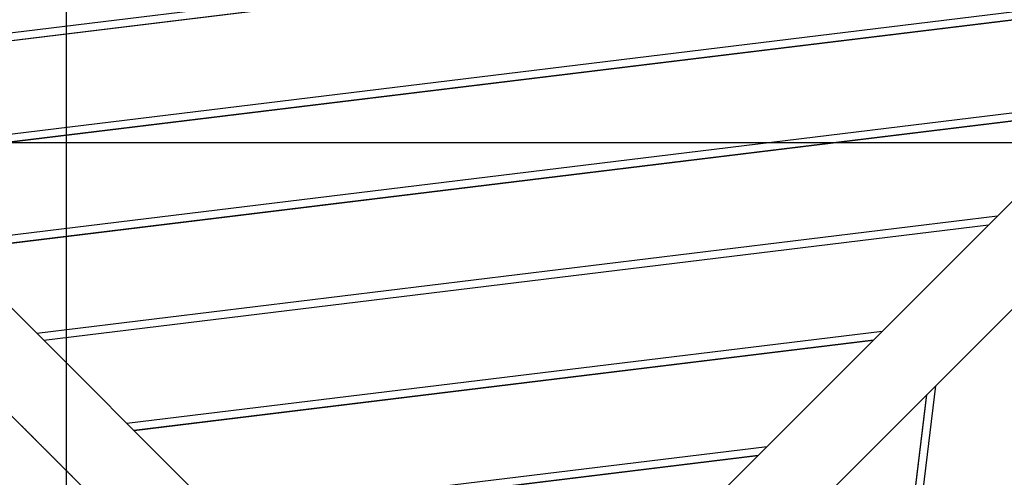
# Model space of a CAD drawing. Extents: x -54 to 54, y -63 to 63.
# Drawn here: x -29 to -24, y -29 to -27 of the extents above; entities that cross this region are included whole.
import ezdxf

# ---------------------------------------------------------------- set-up
doc = ezdxf.new("R2010")
doc.units = 0
doc.layers.get('0').update_dxf_attribs({"linetype": 'CONTINUOUS'})

msp = doc.modelspace()

# ---------------------------------------------------------------- linework, layer by layer
at = {"color": 0}
for points in [[(-29.2191, -52.4171), (-29.2191, 39.1628)], [(-29.2191, -52.4171), (-29.2191, 39.1628)], [(-29.2191, -52.4171), (-29.2191, 39.1628)], [(-29.2191, -52.4171), (-29.2191, 39.1628)], [(-29.2191, -52.4171), (-29.2191, 39.1628)], [(-29.2191, -52.4171), (-29.2191, 39.1628)], [(-29.2191, -52.4171), (-29.2191, 39.1628)], [(-29.2191, -52.4171), (-29.2191, 39.1628)], [(-29.2191, -52.4171), (-29.2191, 39.1628)], [(-29.2191, -52.4171), (-29.2191, 39.1628)], [(-29.2191, -52.4171), (-29.2191, 39.1628)], [(-29.2191, -52.4171), (-29.2191, 39.1628)], [(-29.2191, -52.4171), (-29.2191, 39.1628)], [(-29.2191, -52.4171), (-29.2191, 39.1628)], [(-29.2191, -52.4171), (-29.2191, 39.1628)], [(-29.2191, -52.4171), (-29.2191, 39.1628)], [(-29.2191, -52.4171), (-29.2191, 39.1628)], [(-29.2191, -52.4171), (-29.2191, 39.1628)], [(-29.2191, -52.4171), (-29.2191, 39.1628)], [(-29.2191, -52.4171), (-29.2191, 39.1628)], [(-29.2191, -52.4171), (-29.2191, 39.1628)], [(-27.1579, -30.6343), (-34.4657, -23.3265)], [(-27.1579, -30.6343), (-34.4657, -23.3265)], [(-27.1579, -30.6343), (-34.4657, -23.3265)], [(-27.1579, -30.6343), (-34.4657, -23.3265)], [(-27.1579, -30.6343), (-34.4657, -23.3265)], [(-27.1579, -30.6343), (-34.4657, -23.3265)], [(-27.1579, -30.6343), (-34.4657, -23.3265)], [(-27.1579, -30.6343), (-34.4657, -23.3265)], [(-27.1579, -30.6343), (-34.4657, -23.3265)], [(-27.1579, -30.6343), (-34.4657, -23.3265)], [(-27.1579, -30.6343), (-34.4657, -23.3265)], [(-27.1579, -30.6343), (-34.4657, -23.3265)], [(-27.1579, -30.6343), (-34.4657, -23.3265)], [(-27.1579, -30.6343), (-34.4657, -23.3265)], [(-27.1579, -30.6343), (-34.4657, -23.3265)], [(-27.1579, -30.6343), (-34.4657, -23.3265)], [(-27.1579, -30.6343), (-34.4657, -23.3265)], [(-27.1579, -30.6343), (-34.4657, -23.3265)], [(-27.1579, -30.6343), (-34.4657, -23.3265)], [(-27.1579, -30.6343), (-34.4657, -23.3265)], [(-27.1579, -30.6343), (-34.4657, -23.3265)], [(-19.85, -23.3265), (-27.1579, -30.6343)], [(-19.85, -23.3265), (-27.1579, -30.6343)], [(-19.85, -23.3265), (-27.1579, -30.6343)], [(-19.85, -23.3265), (-27.1579, -30.6343)], [(-19.85, -23.3265), (-27.1579, -30.6343)], [(-19.85, -23.3265), (-27.1579, -30.6343)], [(-19.85, -23.3265), (-27.1579, -30.6343)], [(-19.85, -23.3265), (-27.1579, -30.6343)], [(-19.85, -23.3265), (-27.1579, -30.6343)], [(-19.85, -23.3265), (-27.1579, -30.6343)], [(-19.85, -23.3265), (-27.1579, -30.6343)], [(-19.85, -23.3265), (-27.1579, -30.6343)], [(-19.85, -23.3265), (-27.1579, -30.6343)], [(-19.85, -23.3265), (-27.1579, -30.6343)], [(-19.85, -23.3265), (-27.1579, -30.6343)], [(-19.85, -23.3265), (-27.1579, -30.6343)], [(-19.85, -23.3265), (-27.1579, -30.6343)], [(-19.85, -23.3265), (-27.1579, -30.6343)], [(-19.85, -23.3265), (-27.1579, -30.6343)], [(-19.85, -23.3265), (-27.1579, -30.6343)], [(-19.85, -23.3265), (-27.1579, -30.6343)], [(-34.7485, -23.6093), (-27.4407, -30.9171)], [(-34.7485, -23.6093), (-27.4407, -30.9171)], [(-34.7485, -23.6093), (-27.4407, -30.9171)], [(-34.7485, -23.6093), (-27.4407, -30.9171)], [(-34.7485, -23.6093), (-27.4407, -30.9171)], [(-34.7485, -23.6093), (-27.4407, -30.9171)], [(-34.7485, -23.6093), (-27.4407, -30.9171)], [(-34.7485, -23.6093), (-27.4407, -30.9171)], [(-34.7485, -23.6093), (-27.4407, -30.9171)], [(-34.7485, -23.6093), (-27.4407, -30.9171)], [(-34.7485, -23.6093), (-27.4407, -30.9171)], [(-34.7485, -23.6093), (-27.4407, -30.9171)], [(-34.7485, -23.6093), (-27.4407, -30.9171)], [(-34.7485, -23.6093), (-27.4407, -30.9171)], [(-34.7485, -23.6093), (-27.4407, -30.9171)], [(-34.7485, -23.6093), (-27.4407, -30.9171)], [(-34.7485, -23.6093), (-27.4407, -30.9171)], [(-34.7485, -23.6093), (-27.4407, -30.9171)], [(-34.7485, -23.6093), (-27.4407, -30.9171)], [(-34.7485, -23.6093), (-27.4407, -30.9171)], [(-34.7485, -23.6093), (-27.4407, -30.9171)], [(-26.875, -30.9171), (-19.5672, -23.6093)], [(-26.875, -30.9171), (-19.5672, -23.6093)], [(-26.875, -30.9171), (-19.5672, -23.6093)], [(-26.875, -30.9171), (-19.5672, -23.6093)], [(-26.875, -30.9171), (-19.5672, -23.6093)], [(-26.875, -30.9171), (-19.5672, -23.6093)], [(-26.875, -30.9171), (-19.5672, -23.6093)], [(-26.875, -30.9171), (-19.5672, -23.6093)], [(-26.875, -30.9171), (-19.5672, -23.6093)], [(-26.875, -30.9171), (-19.5672, -23.6093)], [(-26.875, -30.9171), (-19.5672, -23.6093)], [(-26.875, -30.9171), (-19.5672, -23.6093)], [(-26.875, -30.9171), (-19.5672, -23.6093)], [(-26.875, -30.9171), (-19.5672, -23.6093)], [(-26.875, -30.9171), (-19.5672, -23.6093)], [(-26.875, -30.9171), (-19.5672, -23.6093)], [(-26.875, -30.9171), (-19.5672, -23.6093)], [(-26.875, -30.9171), (-19.5672, -23.6093)], [(-26.875, -30.9171), (-19.5672, -23.6093)], [(-26.875, -30.9171), (-19.5672, -23.6093)], [(-26.875, -30.9171), (-19.5672, -23.6093)], [(-22.5086, -25.9851), (-30.796, -26.9961)], [(-22.5086, -25.9851), (-30.796, -26.9961)], [(-22.5086, -25.9851), (-30.796, -26.9961)], [(-22.5086, -25.9851), (-30.796, -26.9961)], [(-22.5086, -25.9851), (-30.796, -26.9961)], [(-22.5086, -25.9851), (-30.796, -26.9961)], [(-22.5086, -25.9851), (-30.796, -26.9961)], [(-22.5086, -25.9851), (-30.796, -26.9961)], [(-22.5086, -25.9851), (-30.796, -26.9961)], [(-22.5086, -25.9851), (-30.796, -26.9961)], [(-22.5086, -25.9851), (-30.796, -26.9961)], [(-22.5086, -25.9851), (-30.796, -26.9961)], [(-22.5086, -25.9851), (-30.796, -26.9961)], [(-22.5086, -25.9851), (-30.796, -26.9961)], [(-22.5086, -25.9851), (-30.796, -26.9961)], [(-22.5086, -25.9851), (-30.796, -26.9961)], [(-22.5086, -25.9851), (-30.796, -26.9961)], [(-22.5086, -25.9851), (-30.796, -26.9961)], [(-22.5086, -25.9851), (-30.796, -26.9961)], [(-22.5086, -25.9851), (-30.796, -26.9961)], [(-22.5086, -25.9851), (-30.796, -26.9961)], [(-22.5551, -26.0315), (-30.7596, -27.0325)], [(-22.5551, -26.0315), (-30.7596, -27.0325)], [(-22.5551, -26.0315), (-30.7596, -27.0325)], [(-22.5551, -26.0315), (-30.7596, -27.0325)], [(-22.5551, -26.0315), (-30.7596, -27.0325)], [(-22.5551, -26.0315), (-30.7596, -27.0325)], [(-22.5551, -26.0315), (-30.7596, -27.0325)], [(-22.5551, -26.0315), (-30.7596, -27.0325)], [(-22.5551, -26.0315), (-30.7596, -27.0325)], [(-22.5551, -26.0315), (-30.7596, -27.0325)], [(-22.5551, -26.0315), (-30.7596, -27.0325)], [(-22.5551, -26.0315), (-30.7596, -27.0325)], [(-22.5551, -26.0315), (-30.7596, -27.0325)], [(-22.5551, -26.0315), (-30.7596, -27.0325)], [(-22.5551, -26.0315), (-30.7596, -27.0325)], [(-22.5551, -26.0315), (-30.7596, -27.0325)], [(-22.5551, -26.0315), (-30.7596, -27.0325)], [(-22.5551, -26.0315), (-30.7596, -27.0325)], [(-22.5551, -26.0315), (-30.7596, -27.0325)], [(-22.5551, -26.0315), (-30.7596, -27.0325)], [(-22.5551, -26.0315), (-30.7596, -27.0325)], [(-22.5567, -26.0331), (-30.7584, -27.0338)], [(-22.5567, -26.0331), (-30.7584, -27.0338)], [(-22.5567, -26.0331), (-30.7584, -27.0338)], [(-22.5567, -26.0331), (-30.7584, -27.0338)], [(-22.5567, -26.0331), (-30.7584, -27.0338)], [(-22.5567, -26.0331), (-30.7584, -27.0338)], [(-22.5567, -26.0331), (-30.7584, -27.0338)], [(-22.5567, -26.0331), (-30.7584, -27.0338)], [(-22.5567, -26.0331), (-30.7584, -27.0338)], [(-22.5567, -26.0331), (-30.7584, -27.0338)], [(-22.5567, -26.0331), (-30.7584, -27.0338)], [(-22.5567, -26.0331), (-30.7584, -27.0338)], [(-22.5567, -26.0331), (-30.7584, -27.0338)], [(-22.5567, -26.0331), (-30.7584, -27.0338)], [(-22.5567, -26.0331), (-30.7584, -27.0338)], [(-22.5567, -26.0331), (-30.7584, -27.0338)], [(-22.5567, -26.0331), (-30.7584, -27.0338)], [(-22.5567, -26.0331), (-30.7584, -27.0338)], [(-22.5567, -26.0331), (-30.7584, -27.0338)], [(-22.5567, -26.0331), (-30.7584, -27.0338)], [(-22.5567, -26.0331), (-30.7584, -27.0338)], [(-23.1142, -26.5907), (-30.3221, -27.4701)], [(-23.1142, -26.5907), (-30.3221, -27.4701)], [(-23.1142, -26.5907), (-30.3221, -27.4701)], [(-23.1142, -26.5907), (-30.3221, -27.4701)], [(-23.1142, -26.5907), (-30.3221, -27.4701)], [(-23.1142, -26.5907), (-30.3221, -27.4701)], [(-23.1142, -26.5907), (-30.3221, -27.4701)], [(-23.1142, -26.5907), (-30.3221, -27.4701)], [(-23.1142, -26.5907), (-30.3221, -27.4701)], [(-23.1142, -26.5907), (-30.3221, -27.4701)], [(-23.1142, -26.5907), (-30.3221, -27.4701)], [(-23.1142, -26.5907), (-30.3221, -27.4701)], [(-23.1142, -26.5907), (-30.3221, -27.4701)], [(-23.1142, -26.5907), (-30.3221, -27.4701)], [(-23.1142, -26.5907), (-30.3221, -27.4701)], [(-23.1142, -26.5907), (-30.3221, -27.4701)], [(-23.1142, -26.5907), (-30.3221, -27.4701)], [(-23.1142, -26.5907), (-30.3221, -27.4701)], [(-23.1142, -26.5907), (-30.3221, -27.4701)], [(-23.1142, -26.5907), (-30.3221, -27.4701)], [(-23.1142, -26.5907), (-30.3221, -27.4701)], [(-23.1607, -26.6372), (-30.2857, -27.5064)], [(-23.1607, -26.6372), (-30.2857, -27.5064)], [(-23.1607, -26.6372), (-30.2857, -27.5064)], [(-23.1607, -26.6372), (-30.2857, -27.5064)], [(-23.1607, -26.6372), (-30.2857, -27.5064)], [(-23.1607, -26.6372), (-30.2857, -27.5064)], [(-23.1607, -26.6372), (-30.2857, -27.5064)], [(-23.1607, -26.6372), (-30.2857, -27.5064)], [(-23.1607, -26.6372), (-30.2857, -27.5064)], [(-23.1607, -26.6372), (-30.2857, -27.5064)], [(-23.1607, -26.6372), (-30.2857, -27.5064)], [(-23.1607, -26.6372), (-30.2857, -27.5064)], [(-23.1607, -26.6372), (-30.2857, -27.5064)], [(-23.1607, -26.6372), (-30.2857, -27.5064)], [(-23.1607, -26.6372), (-30.2857, -27.5064)], [(-23.1607, -26.6372), (-30.2857, -27.5064)], [(-23.1607, -26.6372), (-30.2857, -27.5064)], [(-23.1607, -26.6372), (-30.2857, -27.5064)], [(-23.1607, -26.6372), (-30.2857, -27.5064)], [(-23.1607, -26.6372), (-30.2857, -27.5064)], [(-23.1607, -26.6372), (-30.2857, -27.5064)], [(-23.1623, -26.6388), (-30.2845, -27.5077)], [(-23.1623, -26.6388), (-30.2845, -27.5077)], [(-23.1623, -26.6388), (-30.2845, -27.5077)], [(-23.1623, -26.6388), (-30.2845, -27.5077)], [(-23.1623, -26.6388), (-30.2845, -27.5077)], [(-23.1623, -26.6388), (-30.2845, -27.5077)], [(-23.1623, -26.6388), (-30.2845, -27.5077)], [(-23.1623, -26.6388), (-30.2845, -27.5077)], [(-23.1623, -26.6388), (-30.2845, -27.5077)], [(-23.1623, -26.6388), (-30.2845, -27.5077)], [(-23.1623, -26.6388), (-30.2845, -27.5077)], [(-23.1623, -26.6388), (-30.2845, -27.5077)], [(-23.1623, -26.6388), (-30.2845, -27.5077)], [(-23.1623, -26.6388), (-30.2845, -27.5077)], [(-23.1623, -26.6388), (-30.2845, -27.5077)], [(-23.1623, -26.6388), (-30.2845, -27.5077)], [(-23.1623, -26.6388), (-30.2845, -27.5077)], [(-23.1623, -26.6388), (-30.2845, -27.5077)], [(-23.1623, -26.6388), (-30.2845, -27.5077)], [(-23.1623, -26.6388), (-30.2845, -27.5077)], [(-23.1623, -26.6388), (-30.2845, -27.5077)], [(-23.7199, -27.1963), (-29.8482, -27.944)], [(-23.7199, -27.1963), (-29.8482, -27.944)], [(-23.7199, -27.1963), (-29.8482, -27.944)], [(-23.7199, -27.1963), (-29.8482, -27.944)], [(-23.7199, -27.1963), (-29.8482, -27.944)], [(-23.7199, -27.1963), (-29.8482, -27.944)], [(-23.7199, -27.1963), (-29.8482, -27.944)], [(-23.7199, -27.1963), (-29.8482, -27.944)], [(-23.7199, -27.1963), (-29.8482, -27.944)], [(-23.7199, -27.1963), (-29.8482, -27.944)], [(-23.7199, -27.1963), (-29.8482, -27.944)], [(-23.7199, -27.1963), (-29.8482, -27.944)], [(-23.7199, -27.1963), (-29.8482, -27.944)], [(-23.7199, -27.1963), (-29.8482, -27.944)], [(-23.7199, -27.1963), (-29.8482, -27.944)], [(-23.7199, -27.1963), (-29.8482, -27.944)], [(-23.7199, -27.1963), (-29.8482, -27.944)], [(-23.7199, -27.1963), (-29.8482, -27.944)], [(-23.7199, -27.1963), (-29.8482, -27.944)], [(-23.7199, -27.1963), (-29.8482, -27.944)], [(-23.7199, -27.1963), (-29.8482, -27.944)], [(-23.7664, -27.2428), (-29.8118, -27.9804)], [(-23.7664, -27.2428), (-29.8118, -27.9804)], [(-23.7664, -27.2428), (-29.8118, -27.9804)], [(-23.7664, -27.2428), (-29.8118, -27.9804)], [(-23.7664, -27.2428), (-29.8118, -27.9804)], [(-23.7664, -27.2428), (-29.8118, -27.9804)], [(-23.7664, -27.2428), (-29.8118, -27.9804)], [(-23.7664, -27.2428), (-29.8118, -27.9804)], [(-23.7664, -27.2428), (-29.8118, -27.9804)], [(-23.7664, -27.2428), (-29.8118, -27.9804)], [(-23.7664, -27.2428), (-29.8118, -27.9804)], [(-23.7664, -27.2428), (-29.8118, -27.9804)], [(-23.7664, -27.2428), (-29.8118, -27.9804)], [(-23.7664, -27.2428), (-29.8118, -27.9804)], [(-23.7664, -27.2428), (-29.8118, -27.9804)], [(-23.7664, -27.2428), (-29.8118, -27.9804)], [(-23.7664, -27.2428), (-29.8118, -27.9804)], [(-23.7664, -27.2428), (-29.8118, -27.9804)], [(-23.7664, -27.2428), (-29.8118, -27.9804)], [(-23.7664, -27.2428), (-29.8118, -27.9804)], [(-23.7664, -27.2428), (-29.8118, -27.9804)], [(-23.768, -27.2444), (-29.8105, -27.9816)], [(-23.768, -27.2444), (-29.8105, -27.9816)], [(-23.768, -27.2444), (-29.8105, -27.9816)], [(-23.768, -27.2444), (-29.8105, -27.9816)], [(-23.768, -27.2444), (-29.8105, -27.9816)], [(-23.768, -27.2444), (-29.8105, -27.9816)], [(-23.768, -27.2444), (-29.8105, -27.9816)], [(-23.768, -27.2444), (-29.8105, -27.9816)], [(-23.768, -27.2444), (-29.8105, -27.9816)], [(-23.768, -27.2444), (-29.8105, -27.9816)], [(-23.768, -27.2444), (-29.8105, -27.9816)], [(-23.768, -27.2444), (-29.8105, -27.9816)], [(-23.768, -27.2444), (-29.8105, -27.9816)], [(-23.768, -27.2444), (-29.8105, -27.9816)], [(-23.768, -27.2444), (-29.8105, -27.9816)], [(-23.768, -27.2444), (-29.8105, -27.9816)], [(-23.768, -27.2444), (-29.8105, -27.9816)], [(-23.768, -27.2444), (-29.8105, -27.9816)], [(-23.768, -27.2444), (-29.8105, -27.9816)], [(-23.768, -27.2444), (-29.8105, -27.9816)], [(-23.768, -27.2444), (-29.8105, -27.9816)], [(-5.6579, -27.4171), (-48.6579, -27.4171)], [(-5.6579, -27.4171), (-48.6579, -27.4171)], [(-5.6579, -27.4171), (-48.6579, -27.4171)], [(-5.6579, -27.4171), (-48.6579, -27.4171)], [(-5.6579, -27.4171), (-48.6579, -27.4171)], [(-5.6579, -27.4171), (-48.6579, -27.4171)], [(-5.6579, -27.4171), (-48.6579, -27.4171)], [(-5.6579, -27.4171), (-48.6579, -27.4171)], [(-5.6579, -27.4171), (-48.6579, -27.4171)], [(-5.6579, -27.4171), (-48.6579, -27.4171)], [(-5.6579, -27.4171), (-48.6579, -27.4171)], [(-5.6579, -27.4171), (-48.6579, -27.4171)], [(-5.6579, -27.4171), (-48.6579, -27.4171)], [(-5.6579, -27.4171), (-48.6579, -27.4171)], [(-5.6579, -27.4171), (-48.6579, -27.4171)], [(-5.6579, -27.4171), (-48.6579, -27.4171)], [(-5.6579, -27.4171), (-48.6579, -27.4171)], [(-5.6579, -27.4171), (-48.6579, -27.4171)], [(-5.6579, -27.4171), (-48.6579, -27.4171)], [(-5.6579, -27.4171), (-48.6579, -27.4171)], [(-5.6579, -27.4171), (-48.6579, -27.4171)], [(-24.3255, -27.802), (-29.3742, -28.4179)], [(-24.3255, -27.802), (-29.3742, -28.4179)], [(-24.3255, -27.802), (-29.3742, -28.4179)], [(-24.3255, -27.802), (-29.3742, -28.4179)], [(-24.3255, -27.802), (-29.3742, -28.4179)], [(-24.3255, -27.802), (-29.3742, -28.4179)], [(-24.3255, -27.802), (-29.3742, -28.4179)], [(-24.3255, -27.802), (-29.3742, -28.4179)], [(-24.3255, -27.802), (-29.3742, -28.4179)], [(-24.3255, -27.802), (-29.3742, -28.4179)], [(-24.3255, -27.802), (-29.3742, -28.4179)], [(-24.3255, -27.802), (-29.3742, -28.4179)], [(-24.3255, -27.802), (-29.3742, -28.4179)], [(-24.3255, -27.802), (-29.3742, -28.4179)], [(-24.3255, -27.802), (-29.3742, -28.4179)], [(-24.3255, -27.802), (-29.3742, -28.4179)], [(-24.3255, -27.802), (-29.3742, -28.4179)], [(-24.3255, -27.802), (-29.3742, -28.4179)], [(-24.3255, -27.802), (-29.3742, -28.4179)], [(-24.3255, -27.802), (-29.3742, -28.4179)], [(-24.3255, -27.802), (-29.3742, -28.4179)], [(-24.3255, -27.802), (-24.3255, -27.802)], [(-24.372, -27.8484), (-29.3378, -28.4543)], [(-24.372, -27.8484), (-29.3378, -28.4543)], [(-24.372, -27.8484), (-29.3378, -28.4543)], [(-24.372, -27.8484), (-29.3378, -28.4543)], [(-24.372, -27.8484), (-29.3378, -28.4543)], [(-24.372, -27.8484), (-29.3378, -28.4543)], [(-24.372, -27.8484), (-29.3378, -28.4543)], [(-24.372, -27.8484), (-29.3378, -28.4543)], [(-24.372, -27.8484), (-29.3378, -28.4543)], [(-24.372, -27.8484), (-29.3378, -28.4543)], [(-24.372, -27.8484), (-29.3378, -28.4543)], [(-24.372, -27.8484), (-29.3378, -28.4543)], [(-24.372, -27.8484), (-29.3378, -28.4543)], [(-24.372, -27.8484), (-29.3378, -28.4543)], [(-24.372, -27.8484), (-29.3378, -28.4543)], [(-24.372, -27.8484), (-29.3378, -28.4543)], [(-24.372, -27.8484), (-29.3378, -28.4543)], [(-24.372, -27.8484), (-29.3378, -28.4543)], [(-24.372, -27.8484), (-29.3378, -28.4543)], [(-24.372, -27.8484), (-29.3378, -28.4543)], [(-24.372, -27.8484), (-29.3378, -28.4543)], [(-24.3736, -27.85), (-29.3366, -28.4555)], [(-24.3736, -27.85), (-29.3366, -28.4555)], [(-24.3736, -27.85), (-29.3366, -28.4555)], [(-24.3736, -27.85), (-29.3366, -28.4555)], [(-24.3736, -27.85), (-29.3366, -28.4555)], [(-24.3736, -27.85), (-29.3366, -28.4555)], [(-24.3736, -27.85), (-29.3366, -28.4555)], [(-24.3736, -27.85), (-29.3366, -28.4555)], [(-24.3736, -27.85), (-29.3366, -28.4555)], [(-24.3736, -27.85), (-29.3366, -28.4555)], [(-24.3736, -27.85), (-29.3366, -28.4555)], [(-24.3736, -27.85), (-29.3366, -28.4555)], [(-24.3736, -27.85), (-29.3366, -28.4555)], [(-24.3736, -27.85), (-29.3366, -28.4555)], [(-24.3736, -27.85), (-29.3366, -28.4555)], [(-24.3736, -27.85), (-29.3366, -28.4555)], [(-24.3736, -27.85), (-29.3366, -28.4555)], [(-24.3736, -27.85), (-29.3366, -28.4555)], [(-24.3736, -27.85), (-29.3366, -28.4555)], [(-24.3736, -27.85), (-29.3366, -28.4555)], [(-24.3736, -27.85), (-29.3366, -28.4555)], [(-24.3736, -27.85), (-24.3736, -27.85)], [(-24.372, -27.8484), (-24.372, -27.8484)], [(-24.9311, -28.4076), (-28.9003, -28.8918)], [(-24.9311, -28.4076), (-28.9003, -28.8918)], [(-24.9311, -28.4076), (-28.9003, -28.8918)], [(-24.9311, -28.4076), (-28.9003, -28.8918)], [(-24.9311, -28.4076), (-28.9003, -28.8918)], [(-24.9311, -28.4076), (-28.9003, -28.8918)], [(-24.9311, -28.4076), (-28.9003, -28.8918)], [(-24.9311, -28.4076), (-28.9003, -28.8918)], [(-24.9311, -28.4076), (-28.9003, -28.8918)], [(-24.9311, -28.4076), (-28.9003, -28.8918)], [(-24.9311, -28.4076), (-28.9003, -28.8918)], [(-24.9311, -28.4076), (-28.9003, -28.8918)], [(-24.9311, -28.4076), (-28.9003, -28.8918)], [(-24.9311, -28.4076), (-28.9003, -28.8918)], [(-24.9311, -28.4076), (-28.9003, -28.8918)], [(-24.9311, -28.4076), (-28.9003, -28.8918)], [(-24.9311, -28.4076), (-28.9003, -28.8918)], [(-24.9311, -28.4076), (-28.9003, -28.8918)], [(-24.9311, -28.4076), (-28.9003, -28.8918)], [(-24.9311, -28.4076), (-28.9003, -28.8918)], [(-24.9311, -28.4076), (-28.9003, -28.8918)], [(-24.9311, -28.4076), (-24.9311, -28.4076)], [(-29.3742, -28.4179), (-29.3742, -28.4179)], [(-29.3379, -28.4543), (-29.3379, -28.4543)], [(-29.3379, -28.4543), (-29.3376, -28.4546)], [(-29.3379, -28.4543), (-29.3376, -28.4546)], [(-29.3379, -28.4543), (-29.3376, -28.4546)], [(-29.3379, -28.4543), (-29.3376, -28.4546)], [(-29.3379, -28.4543), (-29.3376, -28.4546)], [(-29.3379, -28.4543), (-29.3376, -28.4546)], [(-29.3379, -28.4543), (-29.3376, -28.4546)], [(-29.3379, -28.4543), (-29.3376, -28.4546)], [(-29.3379, -28.4543), (-29.3376, -28.4546)], [(-29.3379, -28.4543), (-29.3376, -28.4546)], [(-29.3379, -28.4543), (-29.3376, -28.4546)], [(-29.3379, -28.4543), (-29.3376, -28.4546)], [(-29.3379, -28.4543), (-29.3376, -28.4546)], [(-29.3379, -28.4543), (-29.3376, -28.4546)], [(-29.3379, -28.4543), (-29.3376, -28.4546)], [(-29.3379, -28.4543), (-29.3376, -28.4546)], [(-29.3379, -28.4543), (-29.3376, -28.4546)], [(-29.3379, -28.4543), (-29.3376, -28.4546)], [(-29.3379, -28.4543), (-29.3376, -28.4546)], [(-29.3379, -28.4543), (-29.3376, -28.4546)], [(-29.3379, -28.4543), (-29.3376, -28.4546)], [(-29.3378, -28.4543), (-29.3378, -28.4543)], [(-29.3376, -28.4546), (-29.3376, -28.4546)], [(-29.3366, -28.4555), (-29.3366, -28.4555)], [(-24.9776, -28.4541), (-28.8639, -28.9282)], [(-24.9776, -28.4541), (-28.8639, -28.9282)], [(-24.9776, -28.4541), (-28.8639, -28.9282)], [(-24.9776, -28.4541), (-28.8639, -28.9282)], [(-24.9776, -28.4541), (-28.8639, -28.9282)], [(-24.9776, -28.4541), (-28.8639, -28.9282)], [(-24.9776, -28.4541), (-28.8639, -28.9282)], [(-24.9776, -28.4541), (-28.8639, -28.9282)], [(-24.9776, -28.4541), (-28.8639, -28.9282)], [(-24.9776, -28.4541), (-28.8639, -28.9282)], [(-24.9776, -28.4541), (-28.8639, -28.9282)], [(-24.9776, -28.4541), (-28.8639, -28.9282)], [(-24.9776, -28.4541), (-28.8639, -28.9282)], [(-24.9776, -28.4541), (-28.8639, -28.9282)], [(-24.9776, -28.4541), (-28.8639, -28.9282)], [(-24.9776, -28.4541), (-28.8639, -28.9282)], [(-24.9776, -28.4541), (-28.8639, -28.9282)], [(-24.9776, -28.4541), (-28.8639, -28.9282)], [(-24.9776, -28.4541), (-28.8639, -28.9282)], [(-24.9776, -28.4541), (-28.8639, -28.9282)], [(-24.9776, -28.4541), (-28.8639, -28.9282)], [(-24.9792, -28.4557), (-28.8627, -28.9295)], [(-24.9792, -28.4557), (-28.8627, -28.9295)], [(-24.9792, -28.4557), (-28.8627, -28.9295)], [(-24.9792, -28.4557), (-28.8627, -28.9295)], [(-24.9792, -28.4557), (-28.8627, -28.9295)], [(-24.9792, -28.4557), (-28.8627, -28.9295)], [(-24.9792, -28.4557), (-28.8627, -28.9295)], [(-24.9792, -28.4557), (-28.8627, -28.9295)], [(-24.9792, -28.4557), (-28.8627, -28.9295)], [(-24.9792, -28.4557), (-28.8627, -28.9295)], [(-24.9792, -28.4557), (-28.8627, -28.9295)], [(-24.9792, -28.4557), (-28.8627, -28.9295)], [(-24.9792, -28.4557), (-28.8627, -28.9295)], [(-24.9792, -28.4557), (-28.8627, -28.9295)], [(-24.9792, -28.4557), (-28.8627, -28.9295)], [(-24.9792, -28.4557), (-28.8627, -28.9295)], [(-24.9792, -28.4557), (-28.8627, -28.9295)], [(-24.9792, -28.4557), (-28.8627, -28.9295)], [(-24.9792, -28.4557), (-28.8627, -28.9295)], [(-24.9792, -28.4557), (-28.8627, -28.9295)], [(-24.9792, -28.4557), (-28.8627, -28.9295)], [(-24.9792, -28.4557), (-24.9792, -28.4557)], [(-24.9776, -28.4541), (-24.9776, -28.4541)], [(-24.6506, -28.6928), (-25.1325, -32.6595)], [(-24.6506, -28.6928), (-25.1325, -32.6595)], [(-24.6506, -28.6928), (-25.1325, -32.6595)], [(-24.6506, -28.6928), (-25.1325, -32.6595)], [(-24.6506, -28.6928), (-25.1325, -32.6595)], [(-24.6506, -28.6928), (-25.1325, -32.6595)], [(-24.6506, -28.6928), (-25.1325, -32.6595)], [(-24.6506, -28.6928), (-25.1325, -32.6595)], [(-24.6506, -28.6928), (-25.1325, -32.6595)], [(-24.6506, -28.6928), (-25.1325, -32.6595)], [(-24.6506, -28.6928), (-25.1325, -32.6595)], [(-24.6506, -28.6928), (-25.1325, -32.6595)], [(-24.6506, -28.6928), (-25.1325, -32.6595)], [(-24.6506, -28.6928), (-25.1325, -32.6595)], [(-24.6506, -28.6928), (-25.1325, -32.6595)], [(-24.6506, -28.6928), (-25.1325, -32.6595)], [(-24.6506, -28.6928), (-25.1325, -32.6595)], [(-24.6506, -28.6928), (-25.1325, -32.6595)], [(-24.6506, -28.6928), (-25.1325, -32.6595)], [(-24.6506, -28.6928), (-25.1325, -32.6595)], [(-24.6506, -28.6928), (-25.1325, -32.6595)], [(-24.6506, -28.6928), (-24.6506, -28.6928)], [(-24.6987, -28.7408), (-25.1702, -32.6229)], [(-24.6987, -28.7408), (-25.1702, -32.6229)], [(-24.6987, -28.7408), (-25.1702, -32.6229)], [(-24.6987, -28.7408), (-25.1702, -32.6229)], [(-24.6987, -28.7408), (-25.1702, -32.6229)], [(-24.6987, -28.7408), (-25.1702, -32.6229)], [(-24.6987, -28.7408), (-25.1702, -32.6229)], [(-24.6987, -28.7408), (-25.1702, -32.6229)], [(-24.6987, -28.7408), (-25.1702, -32.6229)], [(-24.6987, -28.7408), (-25.1702, -32.6229)], [(-24.6987, -28.7408), (-25.1702, -32.6229)], [(-24.6987, -28.7408), (-25.1702, -32.6229)], [(-24.6987, -28.7408), (-25.1702, -32.6229)], [(-24.6987, -28.7408), (-25.1702, -32.6229)], [(-24.6987, -28.7408), (-25.1702, -32.6229)], [(-24.6987, -28.7408), (-25.1702, -32.6229)], [(-24.6987, -28.7408), (-25.1702, -32.6229)], [(-24.6987, -28.7408), (-25.1702, -32.6229)], [(-24.6987, -28.7408), (-25.1702, -32.6229)], [(-24.6987, -28.7408), (-25.1702, -32.6229)], [(-24.6987, -28.7408), (-25.1702, -32.6229)], [(-25.1277, -32.2845), (-24.697, -28.7392)], [(-25.1277, -32.2845), (-24.697, -28.7392)], [(-25.1277, -32.2845), (-24.697, -28.7392)], [(-25.1277, -32.2845), (-24.697, -28.7392)], [(-25.1277, -32.2845), (-24.697, -28.7392)], [(-25.1277, -32.2845), (-24.697, -28.7392)], [(-25.1277, -32.2845), (-24.697, -28.7392)], [(-25.1277, -32.2845), (-24.697, -28.7392)], [(-25.1277, -32.2845), (-24.697, -28.7392)], [(-25.1277, -32.2845), (-24.697, -28.7392)], [(-25.1277, -32.2845), (-24.697, -28.7392)], [(-25.1277, -32.2845), (-24.697, -28.7392)], [(-25.1277, -32.2845), (-24.697, -28.7392)], [(-25.1277, -32.2845), (-24.697, -28.7392)], [(-25.1277, -32.2845), (-24.697, -28.7392)], [(-25.1277, -32.2845), (-24.697, -28.7392)], [(-25.1277, -32.2845), (-24.697, -28.7392)], [(-25.1277, -32.2845), (-24.697, -28.7392)], [(-25.1277, -32.2845), (-24.697, -28.7392)], [(-25.1277, -32.2845), (-24.697, -28.7392)], [(-25.1277, -32.2845), (-24.697, -28.7392)], [(-24.6987, -28.7408), (-24.6987, -28.7408)], [(-24.697, -28.7392), (-24.697, -28.7392)], [(-29.4647, -28.8932), (-29.4638, -28.8941), (-29.4629, -28.895), (-29.462, -28.8959), (-29.4611, -28.8968), (-29.4602, -28.8977), (-29.4593, -28.8986), (-29.4584, -28.8995), (-29.4575, -28.9004), (-29.4566, -28.9013), (-29.4559, -28.9022), (-29.4559, -28.9022), (-29.4547, -28.9031), (-29.4538, -28.904), (-29.4529, -28.9049), (-29.452, -28.9058), (-29.451, -28.9067), (-29.4501, -28.9076), (-29.4492, -28.9085), (-29.4483, -28.9097), (-29.4471, -28.9106), (-29.4462, -28.9115), (-29.4453, -28.9124), (-29.4444, -28.9133), (-29.4435, -28.9142), (-29.4426, -28.9151), (-29.4417, -28.916), (-29.4408, -28.9172), (-29.4408, -28.9172), (-29.4396, -28.9181), (-29.4387, -28.919), (-29.4376, -28.9199), (-29.4367, -28.9211), (-29.4355, -28.922), (-29.4346, -28.9229), (-29.4337, -28.9238), (-29.4328, -28.925), (-29.4316, -28.9259), (-29.4307, -28.9268), (-29.4298, -28.9277), (-29.4289, -28.9289), (-29.4277, -28.9298), (-29.4268, -28.931), (-29.4259, -28.9319), (-29.425, -28.9331), (-29.425, -28.9331), (-29.4238, -28.934), (-29.4229, -28.935), (-29.4217, -28.9359), (-29.4208, -28.9371), (-29.4196, -28.938), (-29.4187, -28.9392), (-29.4175, -28.9401), (-29.4166, -28.9413), (-29.4154, -28.9422), (-29.4145, -28.9434), (-29.4133, -28.9443), (-29.4124, -28.9455), (-29.4112, -28.9464), (-29.4103, -28.9476), (-29.4092, -28.9485), (-29.4083, -28.9497), (-29.4083, -28.9497), (-29.4071, -28.9506), (-29.4059, -28.9518), (-29.4047, -28.9527), (-29.4038, -28.9539), (-29.4026, -28.9548), (-29.4016, -28.956), (-29.4004, -28.9572), (-29.3995, -28.9584), (-29.3983, -28.9593), (-29.3971, -28.9605), (-29.3959, -28.9615), (-29.395, -28.9627), (-29.3938, -28.9636), (-29.3929, -28.9648), (-29.3917, -28.966), (-29.3908, -28.9672), (-29.3908, -28.9672), (-29.3896, -28.9681), (-29.3884, -28.9693), (-29.3872, -28.9705), (-29.386, -28.9717), (-29.3848, -28.9727), (-29.3836, -28.9739), (-29.3824, -28.9751), (-29.3815, -28.9763), (-29.3803, -28.9772), (-29.3791, -28.9784), (-29.3779, -28.9796), (-29.377, -28.9808), (-29.3758, -28.982), (-29.3746, -28.9832), (-29.3734, -28.9844), (-29.3725, -28.9856), (-29.3725, -28.9856), (-29.3713, -28.9867), (-29.3701, -28.9879), (-29.3689, -28.9891), (-29.3677, -28.9903), (-29.3665, -28.9915), (-29.3653, -28.9927), (-29.3641, -28.9939), (-29.3629, -28.9951), (-29.3617, -28.9963), (-29.3605, -28.9975), (-29.3593, -28.9987), (-29.3581, -28.9999), (-29.3569, -29.0011), (-29.3557, -29.0023), (-29.3545, -29.0035), (-29.3534, -29.0047), (-29.3534, -29.0047), (-29.3519, -29.0059), (-29.3507, -29.0071), (-29.3495, -29.0083), (-29.3483, -29.0095), (-29.347, -29.0107), (-29.3458, -29.0119), (-29.3446, -29.0131), (-29.3434, -29.0146), (-29.3419, -29.0158), (-29.3407, -29.017), (-29.3395, -29.0182), (-29.3383, -29.0194), (-29.3371, -29.0206), (-29.3359, -29.0218), (-29.3347, -29.023), (-29.3335, -29.0245), (-29.3335, -29.0245), (-29.332, -29.0257), (-29.3308, -29.0269), (-29.3293, -29.0281), (-29.3281, -29.0296), (-29.3266, -29.0308), (-29.3254, -29.0323), (-29.3242, -29.0335), (-29.323, -29.035), (-29.3215, -29.0362), (-29.3203, -29.0375), (-29.3188, -29.0387), (-29.3176, -29.0402), (-29.3161, -29.0414), (-29.3149, -29.0429), (-29.3137, -29.0441), (-29.3125, -29.0456), (-29.3125, -29.0456), (-29.311, -29.0468), (-29.3095, -29.0483), (-29.308, -29.0496), (-29.3068, -29.0511), (-29.3053, -29.0523), (-29.3038, -29.0538), (-29.3023, -29.0553), (-29.3011, -29.0568), (-29.2996, -29.058), (-29.2981, -29.0595), (-29.2966, -29.061), (-29.2954, -29.0625), (-29.2939, -29.0637), (-29.2926, -29.0652), (-29.2911, -29.0667), (-29.2899, -29.0682), (-29.2899, -29.0682), (-29.2884, -29.0694), (-29.287, -29.0709), (-29.2855, -29.0721), (-29.2843, -29.0736), (-29.2828, -29.0748), (-29.2816, -29.0763), (-29.2801, -29.0775), (-29.2789, -29.079), (-29.2774, -29.0802), (-29.2762, -29.0817), (-29.2747, -29.0829), (-29.2735, -29.0844), (-29.272, -29.0856), (-29.2708, -29.0871), (-29.2693, -29.0884), (-29.2681, -29.0899), (-29.2681, -29.0899), (-29.2666, -29.0911), (-29.2654, -29.0923), (-29.2642, -29.0935), (-29.263, -29.0947), (-29.2616, -29.0959), (-29.2604, -29.0971), (-29.2592, -29.0983), (-29.258, -29.0998), (-29.2565, -29.101), (-29.2553, -29.1022), (-29.2541, -29.1034), (-29.2529, -29.1049), (-29.2517, -29.1061), (-29.2505, -29.1073), (-29.2493, -29.1085), (-29.2481, -29.11), (-29.2481, -29.11), (-29.2463, -29.1115), (-29.2445, -29.1133), (-29.2427, -29.1151), (-29.241, -29.1169), (-29.2392, -29.1184), (-29.2374, -29.1202), (-29.2356, -29.122), (-29.2341, -29.1238), (-29.2323, -29.1253), (-29.2305, -29.1271), (-29.2287, -29.1289), (-29.2272, -29.1307), (-29.2254, -29.1323), (-29.2236, -29.1341), (-29.2218, -29.1359), (-29.2203, -29.1377), (-29.2203, -29.1377), (-29.2173, -29.1404), (-29.2146, -29.1431), (-29.2116, -29.1458), (-29.2089, -29.1488), (-29.2059, -29.1515), (-29.2032, -29.1545), (-29.2002, -29.1572), (-29.1975, -29.1602), (-29.1945, -29.1629), (-29.1918, -29.1659), (-29.1888, -29.1686), (-29.1861, -29.1716), (-29.1831, -29.1743)], [(-28.9003, -28.8918), (-28.9003, -28.8918)], [(-28.8639, -28.9282), (-28.8639, -28.9282)], [(-28.8639, -28.9282), (-28.8639, -28.9282)], [(-28.8639, -28.9282), (-28.8627, -28.9295)], [(-28.8639, -28.9282), (-28.8627, -28.9295)], [(-28.8639, -28.9282), (-28.8627, -28.9295)], [(-28.8639, -28.9282), (-28.8627, -28.9295)], [(-28.8639, -28.9282), (-28.8627, -28.9295)], [(-28.8639, -28.9282), (-28.8627, -28.9295)], [(-28.8639, -28.9282), (-28.8627, -28.9295)], [(-28.8639, -28.9282), (-28.8627, -28.9295)], [(-28.8639, -28.9282), (-28.8627, -28.9295)], [(-28.8639, -28.9282), (-28.8627, -28.9295)], [(-28.8639, -28.9282), (-28.8627, -28.9295)], [(-28.8639, -28.9282), (-28.8627, -28.9295)], [(-28.8639, -28.9282), (-28.8627, -28.9295)], [(-28.8639, -28.9282), (-28.8627, -28.9295)], [(-28.8639, -28.9282), (-28.8627, -28.9295)], [(-28.8639, -28.9282), (-28.8627, -28.9295)], [(-28.8639, -28.9282), (-28.8627, -28.9295)], [(-28.8639, -28.9282), (-28.8627, -28.9295)], [(-28.8639, -28.9282), (-28.8627, -28.9295)], [(-28.8639, -28.9282), (-28.8627, -28.9295)], [(-28.8639, -28.9282), (-28.8627, -28.9295)], [(-28.8627, -28.9295), (-28.8627, -28.9295)], [(-28.8627, -28.9295), (-28.8627, -28.9295)], [(-25.5368, -29.0132), (-28.4264, -29.3658)], [(-25.5368, -29.0132), (-28.4264, -29.3658)], [(-25.5368, -29.0132), (-28.4264, -29.3658)], [(-25.5368, -29.0132), (-28.4264, -29.3658)], [(-25.5368, -29.0132), (-28.4264, -29.3658)], [(-25.5368, -29.0132), (-28.4264, -29.3658)], [(-25.5368, -29.0132), (-28.4264, -29.3658)], [(-25.5368, -29.0132), (-28.4264, -29.3658)], [(-25.5368, -29.0132), (-28.4264, -29.3658)], [(-25.5368, -29.0132), (-28.4264, -29.3658)], [(-25.5368, -29.0132), (-28.4264, -29.3658)], [(-25.5368, -29.0132), (-28.4264, -29.3658)], [(-25.5368, -29.0132), (-28.4264, -29.3658)], [(-25.5368, -29.0132), (-28.4264, -29.3658)], [(-25.5368, -29.0132), (-28.4264, -29.3658)], [(-25.5368, -29.0132), (-28.4264, -29.3658)], [(-25.5368, -29.0132), (-28.4264, -29.3658)], [(-25.5368, -29.0132), (-28.4264, -29.3658)], [(-25.5368, -29.0132), (-28.4264, -29.3658)], [(-25.5368, -29.0132), (-28.4264, -29.3658)], [(-25.5368, -29.0132), (-28.4264, -29.3658)], [(-25.5368, -29.0132), (-25.5368, -29.0132)], [(-25.5833, -29.0597), (-28.39, -29.4021)], [(-25.5833, -29.0597), (-28.39, -29.4021)], [(-25.5833, -29.0597), (-28.39, -29.4021)], [(-25.5833, -29.0597), (-28.39, -29.4021)], [(-25.5833, -29.0597), (-28.39, -29.4021)], [(-25.5833, -29.0597), (-28.39, -29.4021)], [(-25.5833, -29.0597), (-28.39, -29.4021)], [(-25.5833, -29.0597), (-28.39, -29.4021)], [(-25.5833, -29.0597), (-28.39, -29.4021)], [(-25.5833, -29.0597), (-28.39, -29.4021)], [(-25.5833, -29.0597), (-28.39, -29.4021)], [(-25.5833, -29.0597), (-28.39, -29.4021)], [(-25.5833, -29.0597), (-28.39, -29.4021)], [(-25.5833, -29.0597), (-28.39, -29.4021)], [(-25.5833, -29.0597), (-28.39, -29.4021)], [(-25.5833, -29.0597), (-28.39, -29.4021)], [(-25.5833, -29.0597), (-28.39, -29.4021)], [(-25.5833, -29.0597), (-28.39, -29.4021)], [(-25.5833, -29.0597), (-28.39, -29.4021)], [(-25.5833, -29.0597), (-28.39, -29.4021)], [(-25.5833, -29.0597), (-28.39, -29.4021)], [(-25.5849, -29.0613), (-28.3888, -29.4034)], [(-25.5849, -29.0613), (-28.3888, -29.4034)], [(-25.5849, -29.0613), (-28.3888, -29.4034)], [(-25.5849, -29.0613), (-28.3888, -29.4034)], [(-25.5849, -29.0613), (-28.3888, -29.4034)], [(-25.5849, -29.0613), (-28.3888, -29.4034)], [(-25.5849, -29.0613), (-28.3888, -29.4034)], [(-25.5849, -29.0613), (-28.3888, -29.4034)], [(-25.5849, -29.0613), (-28.3888, -29.4034)], [(-25.5849, -29.0613), (-28.3888, -29.4034)], [(-25.5849, -29.0613), (-28.3888, -29.4034)], [(-25.5849, -29.0613), (-28.3888, -29.4034)], [(-25.5849, -29.0613), (-28.3888, -29.4034)], [(-25.5849, -29.0613), (-28.3888, -29.4034)], [(-25.5849, -29.0613), (-28.3888, -29.4034)], [(-25.5849, -29.0613), (-28.3888, -29.4034)], [(-25.5849, -29.0613), (-28.3888, -29.4034)], [(-25.5849, -29.0613), (-28.3888, -29.4034)], [(-25.5849, -29.0613), (-28.3888, -29.4034)], [(-25.5849, -29.0613), (-28.3888, -29.4034)], [(-25.5849, -29.0613), (-28.3888, -29.4034)], [(-25.5849, -29.0613), (-25.5849, -29.0613)], [(-25.5833, -29.0597), (-25.5833, -29.0597)]]:
    msp.add_lwpolyline(points, dxfattribs=at)

doc.saveas('drawing.dxf')
